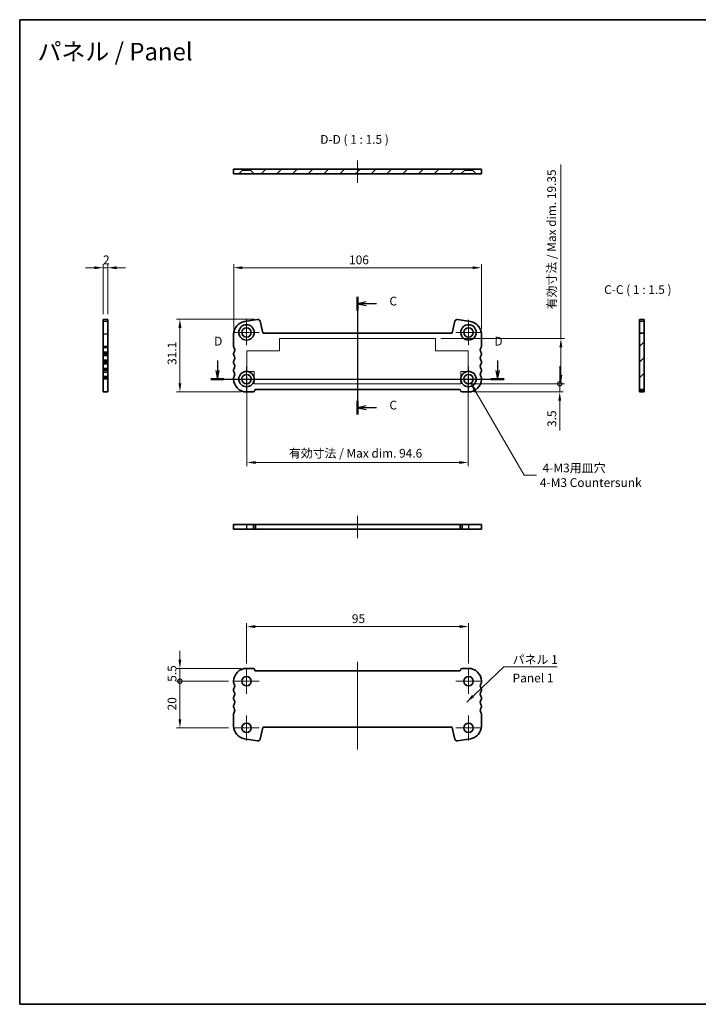
# Model space of a CAD drawing. Units: millimetres. Extents: x 0 to 2972, y 0 to 562.
# Drawn here: x 2386 to 2676, y 0 to 422 of the extents above; entities that cross this region are included whole.
import ezdxf

# ---------------------------------------------------------------- set-up
doc = ezdxf.new("R2010")
doc.units = ezdxf.units.MM
doc.layers.get('Defpoints').update_dxf_attribs({"lineweight": 25})
for name, color, linetype, lineweight in [('Border (ISO)', 7, 'Continuous', 35), ('Dimension (ISO)', 7, 'Continuous', 18), ('Dimension (ISO) @ 1', 7, 'Continuous', 18), ('Section Line (ISO)', 7, 'Continuous', 25), ('Sketch Geometry (ISO)', 7, 'Continuous', 18), ('Symbol (ISO)', 7, 'Continuous', 18), ('Symbol (ISO) @ 1', 7, 'Continuous', 18), ('Visible (ISO)', 7, 'Continuous', 35), ('Visible Narrow (ISO)', 7, 'Continuous', 25)]:
    doc.layers.add(name, color=color, linetype=linetype, lineweight=lineweight)
for name, color, linetype, lineweight, true_color in [('Center Mark (ISO)', 7, 'Continuous', 18, 0x80ffff), ('Centerline (ISO)', 7, 'Continuous', 18, 0x80ffff), ('Hatch (ISO)', 1, 'Continuous', 18, 0xff0000)]:
    doc.layers.add(name, color=color, linetype=linetype, lineweight=lineweight, true_color=true_color)
doc.styles.add('Note Text (TK)', font='MS PGothic.ttf')
doc.dimstyles.new('Default - Method 1b (TK)', dxfattribs={"dimtxt": 2.5, "dimasz": 2.5, "dimexe": 1, "dimexo": 1.5, "dimgap": 1, "dimtad": 1, "dimrnd": 1e-08, "dimdsep": 46, "dimtxsty": 'Note Text (TK)', "dimcen": 0.09, "dimdle": 5, "dimclrd": 100, "dimclre": 100, "dimclrt": 7, "dimadec": 1, "dimazin": 1, "dimtfac": 1, "dimtmove": 0, "dimatfit": 3, "dimfxl": 0, "dimtolj": 1, "dimlwd": -1, "dimlwe": -1, "dimarcsym": 0})
doc.dimstyles.new('Default - Method 1b (TK)$7', dxfattribs={"dimtxt": 2.5, "dimasz": 2.5, "dimexe": 1, "dimexo": 1.5, "dimgap": 1, "dimtad": 1, "dimrnd": 1e-08, "dimdsep": 46, "dimtxsty": 'Note Text (TK)', "dimcen": 0.09, "dimdle": 5, "dimclrd": 256, "dimclre": 100, "dimclrt": 7, "dimadec": 1, "dimazin": 1, "dimtfac": 1, "dimtmove": 0, "dimatfit": 3, "dimfxl": 0, "dimtolj": 1, "dimlwd": -1, "dimlwe": -1, "dimarcsym": 0})
pattern_1 = [(45, (2364.25, -12), (-3.367596, 3.367596), [])]

# ---------------------------------------------------------------- blocks, each defined once
blk = doc.blocks.new('図面枠 tk図枠')
at = {"layer": 'Border (ISO)'}
for p, q in [((14.5, 289), (405.5, 289)), ((14.5, 289), (14.5, 8)), ((14.5, 8), (405.5, 8))]:
    blk.add_line(p, q, dxfattribs=at)
blk = doc.blocks.new('12dTransSection2')
at = {"layer": 'Section Line (ISO)', "linetype": 'Continuous'}
for p, q in [((110.86, 209.91), (110.86, 176.29)), ((113.36, 208.45), (110.86, 207.95)), ((113.36, 207.95), (110.86, 207.95)), ((110.86, 207.95), (113.36, 207.45)), ((116.24, 207.95), (113.36, 207.95)), ((113.36, 178.76), (110.86, 178.26)), ((113.36, 178.26), (110.86, 178.26)), ((110.86, 178.26), (113.36, 177.76)), ((116.24, 178.26), (113.36, 178.26))]:
    blk.add_line(p, q, dxfattribs=at)
at = {"layer": 'Section Line (ISO)', "linetype": 'Continuous', "lineweight": 50}
for p, q in [((110.86, 209.91), (110.86, 205.98)), ((110.86, 180.23), (110.86, 176.29))]:
    blk.add_line(p, q, dxfattribs=at)
at = {"layer": 'Section Line (ISO)', "char_height": 2.5, "attachment_point": 7, "style": 'Note Text (TK)'}
for insert in [(119.96, 206.66), (119.96, 176.98)]:
    blk.add_mtext('C', dxfattribs=dict(at, insert=insert))
blk = doc.blocks.new('12dTransSection3')
at = {"layer": 'Section Line (ISO)', "linetype": 'Continuous'}
for p, q in [((70.9, 191.76), (70.9, 188.93)), ((150.82, 191.76), (150.82, 188.93)), ((70.4, 188.93), (70.9, 186.43)), ((70.9, 188.93), (70.9, 186.43)), ((70.9, 186.43), (71.4, 188.93)), ((150.32, 188.93), (150.82, 186.43)), ((150.82, 188.93), (150.82, 186.43)), ((150.82, 186.43), (151.32, 188.93)), ((69.04, 186.43), (152.67, 186.43))]:
    blk.add_line(p, q, dxfattribs=at)
at = {"layer": 'Section Line (ISO)', "linetype": 'Continuous', "lineweight": 50}
for p, q in [((69.04, 186.43), (72.75, 186.43)), ((148.97, 186.43), (152.67, 186.43))]:
    blk.add_line(p, q, dxfattribs=at)
at = {"layer": 'Section Line (ISO)', "char_height": 2.5, "attachment_point": 7, "style": 'Note Text (TK)'}
for insert in [(69.96, 195.21), (149.88, 195.21)]:
    blk.add_mtext('D', dxfattribs=dict(at, insert=insert))
blk = doc.blocks.new('*D64')
at = {"layer": 'Defpoints', "color": 0, "transparency": 16777216}
for p in [(2583.55, 315.32), (2477.55, 286.82), (2583.55, 286.82)]:
    blk.add_point(p, dxfattribs=at)
at = {"layer": 'Dimension (ISO)', "color": 100, "transparency": 16777216}
for p, q in [((2477.55, 289.07), (2477.55, 316.82)), ((2583.55, 289.07), (2583.55, 316.82)), ((2481.3, 315.32), (2579.8, 315.32))]:
    blk.add_line(p, q, dxfattribs=at)
for points in [[(2481.3, 315.94), (2481.3, 314.69), (2477.55, 315.32)], [(2579.8, 315.94), (2579.8, 314.69), (2583.55, 315.32)]]:
    blk.add_solid(points, dxfattribs=at)
at = {"layer": 'Dimension (ISO)', "color": 7, "transparency": 16777216, "insert": (2526.89, 318.69), "char_height": 3.75, "attachment_point": 4, "style": 'Note Text (TK)'}
blk.add_mtext('\\A1;106', dxfattribs=at)
blk = doc.blocks.new('*D65')
at = {"layer": 'Defpoints', "color": 0, "transparency": 16777216}
for p in [(2488.64, 293.27), (2454.55, 262.14), (2483.05, 262.14)]:
    blk.add_point(p, dxfattribs=at)
at = {"layer": 'Dimension (ISO)', "color": 100, "transparency": 16777216}
for p, q in [((2486.39, 293.27), (2453.05, 293.27)), ((2454.55, 289.52), (2454.55, 265.89)), ((2480.8, 262.14), (2453.05, 262.14))]:
    blk.add_line(p, q, dxfattribs=at)
for points in [[(2453.92, 289.52), (2455.17, 289.52), (2454.55, 293.27)], [(2453.92, 265.89), (2455.17, 265.89), (2454.55, 262.14)]]:
    blk.add_solid(points, dxfattribs=at)
at = {"layer": 'Dimension (ISO)', "color": 7, "transparency": 16777216, "insert": (2451.17, 273.71), "char_height": 3.75, "attachment_point": 4, "rotation": 90, "style": 'Note Text (TK)'}
blk.add_mtext('\\A1;31.1', dxfattribs=at)
blk = doc.blocks.new('*D66')
at = {"layer": 'Defpoints', "color": 0, "transparency": 16777216}
for p in [(2421.72, 315.32), (2421.72, 293.14), (2423.72, 293.14)]:
    blk.add_point(p, dxfattribs=at)
at = {"layer": 'Dimension (ISO)', "color": 100, "transparency": 16777216}
for p, q in [((2421.72, 295.39), (2421.72, 316.82)), ((2423.72, 295.39), (2423.72, 316.82)), ((2417.97, 315.32), (2414.22, 315.32)), ((2423.72, 315.32), (2421.72, 315.32)), ((2427.47, 315.32), (2431.22, 315.32))]:
    blk.add_line(p, q, dxfattribs=at)
for points in [[(2417.97, 315.94), (2417.97, 314.69), (2421.72, 315.32)], [(2427.47, 315.94), (2427.47, 314.69), (2423.72, 315.32)]]:
    blk.add_solid(points, dxfattribs=at)
at = {"layer": 'Dimension (ISO)', "color": 7, "transparency": 16777216, "insert": (2421.64, 318.69), "char_height": 3.75, "attachment_point": 4, "style": 'Note Text (TK)'}
blk.add_mtext('\\A1;2', dxfattribs=at)
blk = doc.blocks.new('*D67')
at = {"layer": 'Defpoints', "color": 0, "transparency": 16777216}
for p in [(2578.05, 161.71), (2483.05, 143.71), (2578.05, 143.71)]:
    blk.add_point(p, dxfattribs=at)
at = {"layer": 'Dimension (ISO)', "color": 100, "transparency": 16777216}
for p, q in [((2483.05, 145.96), (2483.05, 163.21)), ((2486.8, 161.71), (2574.3, 161.71)), ((2578.05, 145.96), (2578.05, 163.21))]:
    blk.add_line(p, q, dxfattribs=at)
for points in [[(2486.8, 162.33), (2486.8, 161.08), (2483.05, 161.71)], [(2574.3, 162.33), (2574.3, 161.08), (2578.05, 161.71)]]:
    blk.add_solid(points, dxfattribs=at)
at = {"layer": 'Dimension (ISO)', "color": 7, "transparency": 16777216, "insert": (2528.11, 165.08), "char_height": 3.75, "attachment_point": 4, "style": 'Note Text (TK)'}
blk.add_mtext('\\A1;95', dxfattribs=at)
blk = doc.blocks.new('_DotSmall')
at = {"color": 0, "linetype": 'ByBlock', "const_width": 0.5}
blk.add_lwpolyline([(-0.0625, 0, 1), (0.0625, 0, 1)], format="xyb", close=True, dxfattribs=at)
blk = doc.blocks.new('*D68')
at = {"layer": 'Defpoints', "color": 0, "transparency": 16777216}
for p in [(2454.55, 138.31), (2477.65, 138.31), (2477.65, 118.31)]:
    blk.add_point(p, dxfattribs=at)
at = {"layer": 'Dimension (ISO)', "color": 100, "transparency": 16777216}
for p, q in [((2475.4, 138.31), (2453.05, 138.31)), ((2454.55, 122.06), (2454.55, 138.31)), ((2475.4, 118.31), (2453.05, 118.31))]:
    blk.add_line(p, q, dxfattribs=at)
blk.add_solid([(2453.92, 122.06), (2455.17, 122.06), (2454.55, 118.31)], dxfattribs=at)
at = {"layer": 'Dimension (ISO)', "color": 100, "transparency": 16777216, "xscale": 3.75, "yscale": 3.75, "zscale": 3.75, "rotation": 90}
blk.add_blockref('_DotSmall', (2454.55, 138.31), dxfattribs=at)
at = {"layer": 'Dimension (ISO)', "color": 7, "transparency": 16777216, "insert": (2451.17, 125.8), "char_height": 3.75, "attachment_point": 4, "rotation": 90, "style": 'Note Text (TK)'}
blk.add_mtext('\\A1;20', dxfattribs=at)
blk = doc.blocks.new('*D69')
at = {"layer": 'Defpoints', "color": 0, "transparency": 16777216}
for p in [(2454.55, 143.81), (2483.05, 143.81), (2477.65, 138.31)]:
    blk.add_point(p, dxfattribs=at)
at = {"layer": 'Dimension (ISO)', "color": 100, "transparency": 16777216}
for p, q in [((2454.55, 147.56), (2454.55, 151.31)), ((2480.8, 143.81), (2453.05, 143.81)), ((2454.55, 138.31), (2454.55, 143.81)), ((2475.4, 138.31), (2453.05, 138.31)), ((2454.55, 138.31), (2454.55, 134.56))]:
    blk.add_line(p, q, dxfattribs=at)
blk.add_solid([(2453.92, 147.56), (2455.17, 147.56), (2454.55, 143.81)], dxfattribs=at)
at = {"layer": 'Dimension (ISO)', "color": 100, "transparency": 16777216, "xscale": 3.75, "yscale": 3.75, "zscale": 3.75, "rotation": 90}
blk.add_blockref('_DotSmall', (2454.55, 138.31), dxfattribs=at)
at = {"layer": 'Dimension (ISO)', "color": 7, "transparency": 16777216, "insert": (2451.17, 138.05), "char_height": 3.75, "attachment_point": 4, "rotation": 90, "style": 'Note Text (TK)'}
blk.add_mtext('\\A1;5.5', dxfattribs=at)
blk = doc.blocks.new('*D70')
at = {"layer": 'Defpoints', "color": 0, "transparency": 16777216}
for p in [(2483.25, 270.94), (2577.85, 270.94), (2577.85, 231.94)]:
    blk.add_point(p, dxfattribs=at)
at = {"layer": 'Dimension (ISO)', "color": 100, "transparency": 16777216}
for p, q in [((2483.25, 268.69), (2483.25, 230.44)), ((2577.85, 268.69), (2577.85, 230.44)), ((2487, 231.94), (2574.1, 231.94))]:
    blk.add_line(p, q, dxfattribs=at)
for points in [[(2487, 232.56), (2487, 231.31), (2483.25, 231.94)], [(2574.1, 232.56), (2574.1, 231.31), (2577.85, 231.94)]]:
    blk.add_solid(points, dxfattribs=at)
at = {"layer": 'Dimension (ISO)', "color": 7, "transparency": 16777216, "insert": (2501.15, 235.9), "char_height": 3.75, "attachment_point": 4, "style": 'Note Text (TK)'}
blk.add_mtext('\\A1;\\fＭＳ Ｐゴシック|b0|i0;{\\H3.7350;有効寸法 / Max dim. 94.6}', dxfattribs=at)
blk = doc.blocks.new('*D71')
at = {"layer": 'Defpoints', "color": 0, "transparency": 16777216}
for p in [(2574.75, 265.64), (2617.05, 265.64), (2578.05, 262.14)]:
    blk.add_point(p, dxfattribs=at)
at = {"layer": 'Dimension (ISO)', "color": 100, "transparency": 16777216}
for p, q in [((2617.05, 265.64), (2617.05, 273.14)), ((2577, 265.64), (2618.55, 265.64)), ((2617.05, 265.64), (2617.05, 262.14)), ((2580.3, 262.14), (2618.55, 262.14)), ((2617.05, 258.39), (2617.05, 245.63))]:
    blk.add_line(p, q, dxfattribs=at)
blk.add_solid([(2616.42, 258.39), (2617.67, 258.39), (2617.05, 262.14)], dxfattribs=at)
at = {"layer": 'Dimension (ISO)', "color": 100, "transparency": 16777216, "xscale": 3.75, "yscale": 3.75, "zscale": 3.75, "rotation": 270}
blk.add_blockref('_DotSmall', (2617.05, 265.64), dxfattribs=at)
at = {"layer": 'Dimension (ISO)', "color": 7, "transparency": 16777216, "insert": (2613.67, 247.13), "char_height": 3.75, "attachment_point": 4, "rotation": 90, "style": 'Note Text (TK)'}
blk.add_mtext('\\A1;3.5', dxfattribs=at)
blk = doc.blocks.new('*D76')
at = {"layer": 'Defpoints', "color": 0, "transparency": 16777216}
for p in [(2563.95, 284.99), (2617.55, 284.99), (2574.75, 265.64)]:
    blk.add_point(p, dxfattribs=at)
at = {"layer": 'Dimension (ISO)', "color": 100, "transparency": 16777216}
for p, q in [((2617.55, 284.99), (2617.55, 359.52)), ((2566.2, 284.99), (2619.05, 284.99)), ((2617.55, 269.39), (2617.55, 281.24)), ((2577, 265.64), (2619.05, 265.64))]:
    blk.add_line(p, q, dxfattribs=at)
for points in [[(2616.92, 281.24), (2618.17, 281.24), (2617.55, 284.99)], [(2616.92, 269.39), (2618.17, 269.39), (2617.55, 265.64)]]:
    blk.add_solid(points, dxfattribs=at)
at = {"layer": 'Dimension (ISO)', "color": 7, "transparency": 16777216, "insert": (2613.58, 297.49), "char_height": 3.75, "attachment_point": 4, "rotation": 90, "style": 'Note Text (TK)'}
blk.add_mtext('\\A1;\\fＭＳ Ｐゴシック|b0|i0;{\\H3.7350;有効寸法 / Max dim. 19.35}', dxfattribs=at)
blk = doc.blocks.new('*D73')
at = {"layer": 'Defpoints', "color": 0, "transparency": 16777216}
for p in [(2577.22, 269.07), (2578.87, 266.21)]:
    blk.add_point(p, dxfattribs=at)
at = {"layer": 'Dimension (ISO)', "color": 100, "transparency": 16777216}
for p, q in [((2577.91, 267.64), (2578.18, 267.64)), ((2578.05, 267.5), (2578.05, 267.77)), ((2601.81, 226.47), (2580.75, 262.96)), ((2607.07, 226.47), (2601.81, 226.47))]:
    blk.add_line(p, q, dxfattribs=at)
blk.add_solid([(2581.29, 263.27), (2580.2, 262.65), (2578.87, 266.21)], dxfattribs=at)
at = {"layer": 'Dimension (ISO)', "color": 7, "transparency": 16777216, "insert": (2608.57, 226.47), "char_height": 3.75, "attachment_point": 4, "style": 'Note Text (TK)'}
blk.add_mtext('\\A1; \\fＭＳ Ｐゴシック|b0|i0;4-M3用皿穴\\P\\fＭＳ Ｐゴシック|b0|i0;4-M3 Countersunk', dxfattribs=at)

msp = doc.modelspace()

# ---------------------------------------------------------------- hatches: boundary and pattern name
at = {"layer": 'Hatch (ISO)'}
h = msp.add_hatch(dxfattribs=at)
h.set_pattern_fill('ANSI31', color=256, scale=38.1, style=0)
h.set_pattern_definition(pattern_1)
h.paths.add_polyline_path([(2477.5455, 355.4606), (2477.5455, 357.4606), (2481.3955, 357.4606), (2481.3955, 357.1106), (2479.7455, 355.4606)])
h = msp.add_hatch(dxfattribs=at)
h.set_pattern_fill('ANSI31', color=256, scale=38.1, style=0)
h.set_pattern_definition(pattern_1)
h.paths.add_polyline_path([(2484.6955, 357.1106), (2486.3455, 355.4606), (2574.7455, 355.4606), (2576.3955, 357.1106), (2576.3955, 357.4606), (2484.6955, 357.4606)])
h = msp.add_hatch(dxfattribs=at)
h.set_pattern_fill('ANSI31', color=256, scale=38.1, style=0)
h.set_pattern_definition(pattern_1)
h.paths.add_polyline_path([(2583.5455, 355.4606), (2583.5455, 357.4606), (2579.6955, 357.4606), (2579.6955, 357.1106), (2581.3455, 355.4606)])
h = msp.add_hatch(dxfattribs=at)
h.set_pattern_fill('ANSI31', color=256, scale=38.1, style=0)
h.set_pattern_definition(pattern_1)
h.paths.add_polyline_path([(2651.182, 263.1381), (2653.182, 263.1381), (2653.182, 287.2381), (2651.182, 287.2381)])

# ---------------------------------------------------------------- linework, layer by layer
at = {"layer": 'Center Mark (ISO)', "linetype": 'Continuous'}
for p, q in [((2483.0455, 293.0381), (2483.0455, 282.2381)), ((2578.0455, 293.0381), (2578.0455, 282.2381)), ((2488.4455, 287.6381), (2477.6455, 287.6381)), ((2583.4455, 287.6381), (2572.6455, 287.6381)), ((2483.0455, 273.0381), (2483.0455, 262.2381)), ((2578.0455, 273.0381), (2578.0455, 262.2381)), ((2488.4455, 267.6381), (2477.6455, 267.6381)), ((2583.4455, 267.6381), (2572.6455, 267.6381)), ((2483.0455, 143.7056), (2483.0455, 132.9056)), ((2578.0455, 143.7056), (2578.0455, 132.9056)), ((2488.4455, 138.3056), (2477.6455, 138.3056)), ((2583.4455, 138.3056), (2572.6455, 138.3056)), ((2483.0455, 123.7056), (2483.0455, 112.9056)), ((2578.0455, 123.7056), (2578.0455, 112.9056)), ((2488.4455, 118.3056), (2477.6455, 118.3056)), ((2583.4455, 118.3056), (2572.6455, 118.3056))]:
    msp.add_line(p, q, dxfattribs=at)
at = {"layer": 'Centerline (ISO)', "linetype": 'Continuous'}
for p, q in [((2530.5455, 361.2106), (2530.5455, 351.7106)), ((2530.5455, 296.8926), (2530.5455, 259.3881)), ((2530.5455, 209.1006), (2530.5455, 199.6006)), ((2530.5455, 146.5556), (2530.5455, 109.0511))]:
    msp.add_line(p, q, dxfattribs=at)
at = {"layer": 'Sketch Geometry (ISO)', "color": 4, "linetype": 'Continuous', "lineweight": 18, "true_color": 0x00ffff}
for p, q in [((2563.9455, 284.9881), (2497.1455, 284.9881)), ((2497.1455, 284.9881), (2497.1455, 279.6881)), ((2563.9455, 279.6881), (2563.9455, 284.9881)), ((2483.2455, 279.6881), (2483.2455, 270.9381)), ((2497.1455, 279.6881), (2483.2455, 279.6881)), ((2577.8455, 279.6881), (2563.9455, 279.6881)), ((2577.8455, 270.9381), (2577.8455, 279.6881)), ((2483.2455, 270.9381), (2486.3455, 270.9381)), ((2486.3455, 270.9381), (2486.3455, 265.6381)), ((2574.7455, 265.6381), (2574.7455, 270.9381)), ((2574.7455, 270.9381), (2577.8455, 270.9381)), ((2486.3455, 265.6381), (2574.7455, 265.6381))]:
    msp.add_line(p, q, dxfattribs=at)
at = {"layer": 'Visible (ISO)'}
for p, q in [((2477.5455, 355.4606), (2477.5455, 357.4606)), ((2481.3955, 357.4606), (2477.5455, 357.4606)), ((2477.5455, 355.4606), (2479.7455, 355.4606)), ((2479.7455, 355.4606), (2481.3955, 357.1106)), ((2486.3455, 355.4606), (2479.7455, 355.4606)), ((2481.3955, 357.1106), (2481.3955, 357.4606)), ((2481.3955, 357.4606), (2484.6955, 357.4606)), ((2481.3955, 357.1106), (2484.6955, 357.1106)), ((2576.3955, 357.4606), (2484.6955, 357.4606)), ((2484.6955, 357.4606), (2484.6955, 357.1106)), ((2484.6955, 357.1106), (2486.3455, 355.4606)), ((2486.3455, 355.4606), (2574.7455, 355.4606)), ((2574.7455, 355.4606), (2576.3955, 357.1106)), ((2581.3455, 355.4606), (2574.7455, 355.4606)), ((2576.3955, 357.1106), (2576.3955, 357.4606)), ((2576.3955, 357.4606), (2579.6955, 357.4606)), ((2576.3955, 357.1106), (2579.6955, 357.1106)), ((2583.5455, 357.4606), (2579.6955, 357.4606)), ((2579.6955, 357.4606), (2579.6955, 357.1106)), ((2579.6955, 357.1106), (2581.3455, 355.4606)), ((2581.3455, 355.4606), (2583.5455, 355.4606)), ((2583.5455, 355.4606), (2583.5455, 357.4606)), ((2421.7222, 293.1426), (2421.7222, 293.1303)), ((2423.7222, 293.1426), (2421.7222, 293.1426)), ((2421.7222, 292.2507), (2421.7222, 293.1303)), ((2421.7222, 292.2507), (2421.7222, 286.8184)), ((2423.7222, 293.1303), (2423.7222, 293.1426)), ((2423.7222, 293.1303), (2423.7222, 292.2507)), ((2423.7222, 286.8184), (2423.7222, 292.2507)), ((2487.7386, 293.1303), (2482.1851, 292.2507)), ((2490.0917, 287.4655), (2488.8653, 292.3845)), ((2572.2256, 292.3845), (2570.9992, 287.4655)), ((2578.9058, 292.2507), (2573.3524, 293.1303)), ((2651.182, 293.1426), (2651.182, 292.3845)), ((2651.182, 293.1426), (2653.182, 293.1426)), ((2651.182, 287.4655), (2651.182, 292.3845)), ((2653.182, 292.3845), (2653.182, 293.1426)), ((2653.182, 292.3845), (2653.182, 287.4655)), ((2421.7222, 281.6381), (2421.7222, 286.8184)), ((2423.7222, 286.8184), (2423.7222, 281.6381)), ((2477.5455, 286.8184), (2477.5455, 281.6381)), ((2570.7081, 287.2381), (2490.3828, 287.2381)), ((2583.5455, 281.6381), (2583.5455, 286.8184)), ((2651.182, 287.2381), (2651.182, 287.4655)), ((2653.182, 287.2381), (2651.182, 287.2381)), ((2651.182, 287.2381), (2651.182, 263.1381)), ((2653.182, 287.4655), (2653.182, 287.2381)), ((2653.182, 263.1381), (2653.182, 287.2381)), ((2421.7222, 281.6381), (2421.7222, 281.0381)), ((2421.7222, 279.2381), (2421.7222, 281.0381)), ((2421.7222, 279.2381), (2421.7222, 278.6381)), ((2421.7222, 278.1381), (2421.7222, 278.6381)), ((2423.7222, 281.0381), (2423.7222, 281.6381)), ((2423.7222, 281.0381), (2423.7222, 279.2381)), ((2423.7222, 278.6381), (2423.7222, 279.2381)), ((2423.7222, 278.6381), (2423.7222, 278.1381)), ((2477.5455, 278.6381), (2477.5455, 278.1381)), ((2583.5455, 278.1381), (2583.5455, 278.6381)), ((2421.7222, 278.1381), (2421.7222, 277.5381)), ((2421.7222, 275.7381), (2421.7222, 277.5381)), ((2421.7222, 275.7381), (2421.7222, 275.1381)), ((2421.7222, 274.6381), (2421.7222, 275.1381)), ((2421.7222, 274.6381), (2421.7222, 274.0381)), ((2421.7222, 272.2381), (2421.7222, 274.0381)), ((2423.7222, 277.5381), (2423.7222, 278.1381)), ((2423.7222, 277.5381), (2423.7222, 275.7381)), ((2423.7222, 275.1381), (2423.7222, 275.7381)), ((2423.7222, 275.1381), (2423.7222, 274.6381)), ((2423.7222, 274.0381), (2423.7222, 274.6381)), ((2423.7222, 274.0381), (2423.7222, 272.2381)), ((2477.5455, 275.1381), (2477.5455, 274.6381)), ((2583.5455, 274.6381), (2583.5455, 275.1381)), ((2421.7222, 272.2381), (2421.7222, 271.6381)), ((2421.7222, 271.1381), (2421.7222, 271.6381)), ((2421.7222, 271.1381), (2421.7222, 270.5381)), ((2421.7222, 268.7381), (2421.7222, 270.5381)), ((2423.7222, 271.6381), (2423.7222, 272.2381)), ((2423.7222, 271.6381), (2423.7222, 271.1381)), ((2423.7222, 270.5381), (2423.7222, 271.1381)), ((2423.7222, 270.5381), (2423.7222, 268.7381)), ((2477.5455, 271.6381), (2477.5455, 271.1381)), ((2583.5455, 271.1381), (2583.5455, 271.6381)), ((2421.7222, 268.7381), (2421.7222, 268.1381)), ((2421.7222, 267.6381), (2421.7222, 268.1381)), ((2421.7222, 267.6381), (2421.7222, 262.1381)), ((2423.7222, 268.1381), (2423.7222, 268.7381)), ((2423.7222, 268.1381), (2423.7222, 267.6381)), ((2423.7222, 262.1381), (2423.7222, 267.6381)), ((2477.5455, 268.1381), (2477.5455, 267.6381)), ((2583.5455, 267.6381), (2583.5455, 268.1381)), ((2423.7222, 262.1381), (2421.7222, 262.1381)), ((2483.0455, 262.1381), (2485.8455, 262.1381)), ((2486.8455, 263.1381), (2574.2455, 263.1381)), ((2575.2455, 262.1381), (2578.0455, 262.1381)), ((2651.182, 263.1381), (2653.182, 263.1381)), ((2651.182, 262.8381), (2651.182, 263.1381)), ((2651.182, 262.8381), (2651.182, 262.1381)), ((2651.182, 262.1381), (2653.182, 262.1381)), ((2653.182, 263.1381), (2653.182, 262.8381)), ((2653.182, 262.1381), (2653.182, 262.8381)), ((2477.5455, 205.3506), (2477.5455, 203.3506)), ((2483.0455, 205.3506), (2477.5455, 205.3506)), ((2477.5455, 203.3506), (2483.0455, 203.3506)), ((2483.0455, 205.3506), (2485.8455, 205.3506)), ((2485.8455, 203.3506), (2483.0455, 203.3506)), ((2486.5455, 205.3506), (2485.8455, 205.3506)), ((2485.8455, 203.3506), (2486.5455, 203.3506)), ((2486.5455, 205.3506), (2486.8455, 205.3506)), ((2486.8455, 203.3506), (2486.5455, 203.3506)), ((2486.8455, 205.3506), (2574.2455, 205.3506)), ((2574.2455, 203.3506), (2486.8455, 203.3506)), ((2574.2455, 205.3506), (2574.5455, 205.3506)), ((2574.5455, 203.3506), (2574.2455, 203.3506)), ((2575.2455, 205.3506), (2574.5455, 205.3506)), ((2574.5455, 203.3506), (2575.2455, 203.3506)), ((2575.2455, 205.3506), (2578.0455, 205.3506)), ((2578.0455, 203.3506), (2575.2455, 203.3506)), ((2583.5455, 205.3506), (2578.0455, 205.3506)), ((2578.0455, 203.3506), (2583.5455, 203.3506)), ((2583.5455, 205.3506), (2583.5455, 203.3506)), ((2485.8455, 143.8056), (2483.0455, 143.8056)), ((2578.0455, 143.8056), (2575.2455, 143.8056)), ((2574.2455, 142.8056), (2486.8455, 142.8056)), ((2477.5455, 138.3056), (2477.5455, 137.8056)), ((2583.5455, 137.8056), (2583.5455, 138.3056)), ((2477.5455, 134.8056), (2477.5455, 134.3056)), ((2477.5455, 131.3056), (2477.5455, 130.8056)), ((2583.5455, 134.3056), (2583.5455, 134.8056)), ((2583.5455, 130.8056), (2583.5455, 131.3056)), ((2477.5455, 127.8056), (2477.5455, 127.3056)), ((2583.5455, 127.3056), (2583.5455, 127.8056)), ((2477.5455, 124.3056), (2477.5455, 119.1253)), ((2583.5455, 119.1253), (2583.5455, 124.3056)), ((2488.8653, 113.5592), (2490.0917, 118.4782)), ((2490.3828, 118.7056), (2570.7081, 118.7056)), ((2570.9992, 118.4782), (2572.2256, 113.5592)), ((2482.1851, 113.693), (2487.7386, 112.8134)), ((2573.3524, 112.8134), (2578.9058, 113.693))]:
    msp.add_line(p, q, dxfattribs=at)
for centre, radius in [((2483.0455, 287.6381), 3.3), ((2578.0455, 287.6381), 3.3), ((2483.0455, 287.6381), 2), ((2578.0455, 287.6381), 2), ((2483.0455, 267.6381), 3.3), ((2578.0455, 267.6381), 3.3), ((2483.0455, 267.6381), 2), ((2578.0455, 267.6381), 2), ((2483.0455, 138.3056), 2), ((2578.0455, 138.3056), 2), ((2483.0455, 118.3056), 2), ((2578.0455, 118.3056), 2)]:
    msp.add_circle(centre, radius, dxfattribs=at)
for centre, radius, start, end in [((2483.0455, 286.8184), 5.5, 99, 180), ((2487.895, 292.1426), 1, 14, 99), ((2573.1959, 292.1426), 1, 81, 166), ((2578.0455, 286.8184), 5.5, 0, 81), ((2490.3828, 287.5381), 0.3, 194, 270), ((2570.7081, 287.5381), 0.3, 270, 346), ((2478.5455, 281.6381), 1, 180, 216.869898), ((2478.5455, 278.6381), 1, 143.130102, 180), ((2476.5455, 280.1381), 1.5, 323.130102, 36.869898), ((2584.5455, 280.1381), 1.5, 143.130102, 216.869898), ((2582.5455, 281.6381), 1, 323.130102, 0), ((2582.5455, 278.6381), 1, 0, 36.869898), ((2478.5455, 278.1381), 1, 180, 216.869898), ((2478.5455, 275.1381), 1, 143.130102, 180), ((2478.5455, 274.6381), 1, 180, 216.869898), ((2476.5455, 276.6381), 1.5, 323.130102, 36.869898), ((2476.5455, 273.1381), 1.5, 323.130102, 36.869898), ((2584.5455, 276.6381), 1.5, 143.130102, 216.869898), ((2584.5455, 273.1381), 1.5, 143.130102, 216.869898), ((2582.5455, 278.1381), 1, 323.130102, 0), ((2582.5455, 275.1381), 1, 0, 36.869898), ((2582.5455, 274.6381), 1, 323.130102, 0), ((2478.5455, 271.6381), 1, 143.130102, 180), ((2478.5455, 271.1381), 1, 180, 216.869898), ((2476.5455, 269.6381), 1.5, 323.130102, 36.869898), ((2584.5455, 269.6381), 1.5, 143.130102, 216.869898), ((2582.5455, 271.6381), 1, 0, 36.869898), ((2582.5455, 271.1381), 1, 323.130102, 0), ((2478.5455, 268.1381), 1, 143.130102, 180), ((2483.0455, 267.6381), 5.5, 180, 270), ((2578.0455, 267.6381), 5.5, 270, 0), ((2582.5455, 268.1381), 1, 0, 36.869898), ((2485.8455, 262.8381), 0.7, 270, 0), ((2486.8455, 262.8381), 0.3, 90, 180), ((2574.2455, 262.8381), 0.3, 0, 90), ((2575.2455, 262.8381), 0.7, 180, 270), ((2483.0455, 138.3056), 5.5, 90, 180), ((2485.8455, 143.1056), 0.7, 0, 90), ((2575.2455, 143.1056), 0.7, 90, 180), ((2578.0455, 138.3056), 5.5, 0, 90), ((2486.8455, 143.1056), 0.3, 180, 270), ((2574.2455, 143.1056), 0.3, 270, 0), ((2478.5455, 137.8056), 1, 180, 216.869898), ((2478.5455, 134.8056), 1, 143.130102, 180), ((2476.5455, 136.3056), 1.5, 323.130102, 36.869898), ((2584.5455, 136.3056), 1.5, 143.130102, 216.869898), ((2582.5455, 137.8056), 1, 323.130102, 0), ((2582.5455, 134.8056), 1, 0, 36.869898), ((2478.5455, 134.3056), 1, 180, 216.869898), ((2478.5455, 131.3056), 1, 143.130102, 180), ((2478.5455, 130.8056), 1, 180, 216.869898), ((2476.5455, 132.8056), 1.5, 323.130102, 36.869898), ((2584.5455, 132.8056), 1.5, 143.130102, 216.869898), ((2582.5455, 134.3056), 1, 323.130102, 0), ((2582.5455, 131.3056), 1, 0, 36.869898), ((2582.5455, 130.8056), 1, 323.130102, 0), ((2478.5455, 127.8056), 1, 143.130102, 180), ((2478.5455, 127.3056), 1, 180, 216.869898), ((2476.5455, 129.3056), 1.5, 323.130102, 36.869898), ((2476.5455, 125.8056), 1.5, 323.130102, 36.869898), ((2584.5455, 129.3056), 1.5, 143.130102, 216.869898), ((2584.5455, 125.8056), 1.5, 143.130102, 216.869898), ((2582.5455, 127.8056), 1, 0, 36.869898), ((2582.5455, 127.3056), 1, 323.130102, 0), ((2478.5455, 124.3056), 1, 143.130102, 180), ((2582.5455, 124.3056), 1, 0, 36.869898), ((2483.0455, 119.1253), 5.5, 180, 261), ((2490.3828, 118.4056), 0.3, 90, 166), ((2570.7081, 118.4056), 0.3, 14, 90), ((2578.0455, 119.1253), 5.5, 279, 0), ((2487.895, 113.8011), 1, 261, 346), ((2573.1959, 113.8011), 1, 194, 279)]:
    msp.add_arc(centre, radius, start, end, dxfattribs=at)
at = {"layer": 'Visible Narrow (ISO)'}
for p, q in [((2423.7222, 293.1303), (2421.7222, 293.1303)), ((2423.7222, 292.2507), (2421.7222, 292.2507)), ((2651.182, 292.3845), (2653.182, 292.3845)), ((2423.7222, 286.8184), (2421.7222, 286.8184)), ((2651.182, 287.4655), (2653.182, 287.4655)), ((2423.7222, 281.6381), (2421.7222, 281.6381)), ((2423.7222, 281.0381), (2421.7222, 281.0381)), ((2423.7222, 279.2381), (2421.7222, 279.2381)), ((2423.7222, 278.6381), (2421.7222, 278.6381)), ((2423.7222, 278.1381), (2421.7222, 278.1381)), ((2423.7222, 277.5381), (2421.7222, 277.5381)), ((2423.7222, 275.7381), (2421.7222, 275.7381)), ((2423.7222, 275.1381), (2421.7222, 275.1381)), ((2423.7222, 274.6381), (2421.7222, 274.6381)), ((2423.7222, 274.0381), (2421.7222, 274.0381)), ((2423.7222, 272.2381), (2421.7222, 272.2381)), ((2423.7222, 271.6381), (2421.7222, 271.6381)), ((2423.7222, 271.1381), (2421.7222, 271.1381)), ((2423.7222, 270.5381), (2421.7222, 270.5381)), ((2423.7222, 268.7381), (2421.7222, 268.7381)), ((2423.7222, 268.1381), (2421.7222, 268.1381)), ((2423.7222, 267.6381), (2421.7222, 267.6381)), ((2651.182, 262.8381), (2653.182, 262.8381)), ((2483.0455, 205.3506), (2483.0455, 203.3506)), ((2485.8455, 205.3506), (2485.8455, 203.3506)), ((2486.5455, 205.3506), (2486.5455, 203.3506)), ((2486.8455, 205.3506), (2486.8455, 203.3506)), ((2574.2455, 205.3506), (2574.2455, 203.3506)), ((2574.5455, 205.3506), (2574.5455, 203.3506)), ((2575.2455, 205.3506), (2575.2455, 203.3506)), ((2578.0455, 205.3506), (2578.0455, 203.3506))]:
    msp.add_line(p, q, dxfattribs=at)

# ---------------------------------------------------------------- block references
at = {"xscale": 1.5, "yscale": 1.5, "zscale": 1.5}
msp.add_blockref('図面枠 tk図枠', (2364.25, -12), dxfattribs=at)
at = {"layer": 'Section Line (ISO)', "xscale": 1.5, "yscale": 1.5, "zscale": 1.5}
for name in ['12dTransSection2', '12dTransSection3']:
    msp.add_blockref(name, (2364.25, -12), dxfattribs=at)

# ---------------------------------------------------------------- texts
at = {"layer": 'Symbol (ISO)', "color": 7, "style": 'Note Text (TK)'}
for s, insert, char_height, width, attachment_point, line_spacing_factor in [('パネル / Panel', (2393.6192, 406.8651), 7.5, 90.833337, 4, 1.5), ('\\fＭＳ Ｐゴシック|b0|i0;パネル 1\\P\\fＭＳ Ｐゴシック|b0|i0;Panel 1', (2596.881, 149.4727), 3.75, 20.964913, 1, 1.265217)]:
    msp.add_mtext(s, dxfattribs=dict(at, insert=insert, char_height=char_height, width=width, attachment_point=attachment_point, line_spacing_factor=line_spacing_factor))
at = {"layer": 'Symbol (ISO)', "color": 7, "char_height": 3.75, "attachment_point": 7, "style": 'Note Text (TK)'}
for s, insert in [('D-D ( 1 : 1.5 )', (2514.5719, 367.2106)), ('C-C ( 1 : 1.5 )', (2636.0487, 302.8926))]:
    msp.add_mtext(s, dxfattribs=dict(at, insert=insert))

# ---------------------------------------------------------------- dimensions: what is measured, and where the dimension line sits
at = {"layer": 'Dimension (ISO) @ 1', "color": 100, "true_color": 0x00ff3f}
dim = msp.add_linear_dim(base=(2617.5455, 284.9881), p1=(2574.7455, 265.6381), p2=(2563.9455, 284.9881), angle=90, text='\\fＭＳ Ｐゴシック|b0|i0;{\\H3.7350;有効寸法 / Max dim. <>}', dimstyle='Default - Method 1b (TK)', override={"dimscale": 1, "dimtxt": 3.75, "dimasz": 3.75, "dimexe": 1.5, "dimexo": 2.25, "dimgap": 1.5, "dimcen": 0.135, "dimtix": 0, "dimtofl": 0, "dimtmove": 0, "dimatfit": 2}, dxfattribs=at)
dim.commit()
dim.dimension.update_dxf_attribs({"geometry": '*D76', "text_midpoint": (2617.5455, 327.7546), "dimtype": 160})
for base, p1, p2, angle, override, picture, middle in [((2421.7222, 315.3184), (2423.7222, 293.1426), (2421.7222, 293.1426), 180, {"dimscale": 1, "dimtxt": 3.75, "dimasz": 3.75, "dimexe": 1.5, "dimexo": 2.25, "dimgap": 1.5, "dimdec": 2, "dimcen": 0.135, "dimtol": 0, "dimlim": 0, "dimtp": 0, "dimtm": 0, "dimtdec": 2, "dimtix": 0, "dimtofl": 1, "dimtmove": 0, "dimatfit": 1}, '*D66', (2422.7222, 315.3184)), ((2583.5455, 315.3184), (2477.5455, 286.8184), (2583.5455, 286.8184), 180, {"dimscale": 1, "dimtxt": 3.75, "dimasz": 3.75, "dimexe": 1.5, "dimexo": 2.25, "dimgap": 1.5, "dimdec": 2, "dimcen": 0.135, "dimtol": 0, "dimlim": 0, "dimtp": 0, "dimtm": 0, "dimtdec": 2, "dimtix": 0, "dimtofl": 0, "dimtmove": 0, "dimatfit": 1}, '*D64', (2530.5455, 315.3184)), ((2454.5455, 262.1381), (2488.6436, 293.2736), (2483.0455, 262.1381), 90, {"dimscale": 1, "dimtxt": 3.75, "dimasz": 3.75, "dimexe": 1.5, "dimexo": 2.25, "dimgap": 1.5, "dimdec": 1, "dimcen": 0.135, "dimtol": 0, "dimlim": 0, "dimtp": 0, "dimtm": 0, "dimtdec": 2, "dimtix": 0, "dimtofl": 0, "dimtmove": 0, "dimatfit": 1}, '*D65', (2454.5455, 277.7059)), ((2617.0455, 265.6381), (2578.0455, 262.1381), (2574.7455, 265.6381), 90, {"dimscale": 1, "dimtxt": 3.75, "dimasz": 3.75, "dimexe": 1.5, "dimexo": 2.25, "dimgap": 1.5, "dimdec": 2, "dimblk2": 'DotSmall', "dimsah": 1, "dimcen": 0.135, "dimdle": 0, "dimtol": 0, "dimlim": 0, "dimtp": 0, "dimtm": 0, "dimtdec": 2, "dimtix": 0, "dimtofl": 1, "dimtmove": 0, "dimatfit": 1}, '*D71', (2617.0455, 250.1338)), ((2578.0455, 161.7056), (2483.0455, 143.7056), (2578.0455, 143.7056), 180, {"dimscale": 1, "dimtxt": 3.75, "dimasz": 3.75, "dimexe": 1.5, "dimexo": 2.25, "dimgap": 1.5, "dimdec": 2, "dimcen": 0.135, "dimtol": 0, "dimlim": 0, "dimtp": 0, "dimtm": 0, "dimtdec": 2, "dimtix": 0, "dimtofl": 0, "dimtmove": 0, "dimatfit": 1}, '*D67', (2530.5455, 161.7056)), ((2454.5455, 143.8056), (2477.6455, 138.3056), (2483.0455, 143.8056), 90, {"dimscale": 1, "dimtxt": 3.75, "dimasz": 3.75, "dimexe": 1.5, "dimexo": 2.25, "dimgap": 1.5, "dimdec": 2, "dimblk1": 'DotSmall', "dimsah": 1, "dimcen": 0.135, "dimdle": 0, "dimtol": 0, "dimlim": 0, "dimtp": 0, "dimtm": 0, "dimtdec": 2, "dimtix": 0, "dimtofl": 1, "dimtmove": 0, "dimatfit": 1}, '*D69', (2454.5455, 141.0556)), ((2454.5455, 138.3056), (2477.6455, 118.3056), (2477.6455, 138.3056), 90, {"dimscale": 1, "dimtxt": 3.75, "dimasz": 3.75, "dimexe": 1.5, "dimexo": 2.25, "dimgap": 1.5, "dimdec": 2, "dimblk2": 'DotSmall', "dimsah": 1, "dimcen": 0.135, "dimdle": 0, "dimtol": 0, "dimlim": 0, "dimtp": 0, "dimtm": 0, "dimtdec": 2, "dimtix": 0, "dimtofl": 0, "dimtmove": 0, "dimatfit": 1}, '*D68', (2454.5455, 128.2906))]:
    dim = msp.add_linear_dim(base=base, p1=p1, p2=p2, angle=angle, dimstyle='Default - Method 1b (TK)', override=override, dxfattribs=at)
    dim.commit()
    dim.dimension.update_dxf_attribs({"geometry": picture, "text_midpoint": middle, "dimtype": 128})
dim = msp.add_linear_dim(base=(2577.8455, 231.9381), p1=(2483.2455, 270.9381), p2=(2577.8455, 270.9381), text='\\fＭＳ Ｐゴシック|b0|i0;{\\H3.7350;有効寸法 / Max dim. <>}', dimstyle='Default - Method 1b (TK)', override={"dimscale": 1, "dimtxt": 3.75, "dimasz": 3.75, "dimexe": 1.5, "dimexo": 2.25, "dimgap": 1.5, "dimdec": 2, "dimcen": 0.135, "dimtol": 0, "dimlim": 0, "dimtp": 0, "dimtm": 0, "dimtdec": 2, "dimtix": 0, "dimtofl": 0, "dimtmove": 0, "dimatfit": 1}, dxfattribs=at)
dim.commit()
dim.dimension.update_dxf_attribs({"geometry": '*D70', "text_midpoint": (2530.0455, 231.9381), "dimtype": 128})
dim = msp.add_diameter_dim_2p(p1=(2577.2205, 269.067), p2=(2578.8705, 266.2092), text=' \\fＭＳ Ｐゴシック|b0|i0;4-M3用皿穴\\P\\fＭＳ Ｐゴシック|b0|i0;4-M3 Countersunk', dimstyle='Default - Method 1b (TK)', override={"dimscale": 1, "dimtxt": 3.75, "dimasz": 3.75, "dimexe": 1.5, "dimexo": 2.25, "dimgap": 1.5, "dimtad": 0, "dimtih": 1, "dimtoh": 1, "dimdec": 2, "dimlfac": 1, "dimcen": 0.135, "dimtol": 0, "dimlim": 0, "dimtp": 0, "dimtm": 0, "dimtdec": 2, "dimtix": 0, "dimtofl": 0, "dimtmove": 0, "dimatfit": 3, "dimtvp": 0}, dxfattribs=at)
dim.commit()
dim.dimension.update_dxf_attribs({"geometry": '*D73', "text_midpoint": (2629.8213, 226.4685), "dimtype": 131})

# ---------------------------------------------------------------- leaders
at = {"layer": 'Symbol (ISO) @ 1', "color": 100, "true_color": 0x00ff40, "annotation_type": 0, "has_hookline": 1, "hookline_direction": 0, "text_width": 19.0696}
msp.add_leader([(2577.2453, 129.3764), (2593.131, 144.518), (2596.881, 144.518)], dimstyle='Default - Method 1b (TK)$7', override={"dimscale": 1, "dimtxt": 3.75, "dimasz": 3.75, "dimgap": 0, "dimtad": 1}, dxfattribs=at)

doc.saveas('drawing.dxf')
